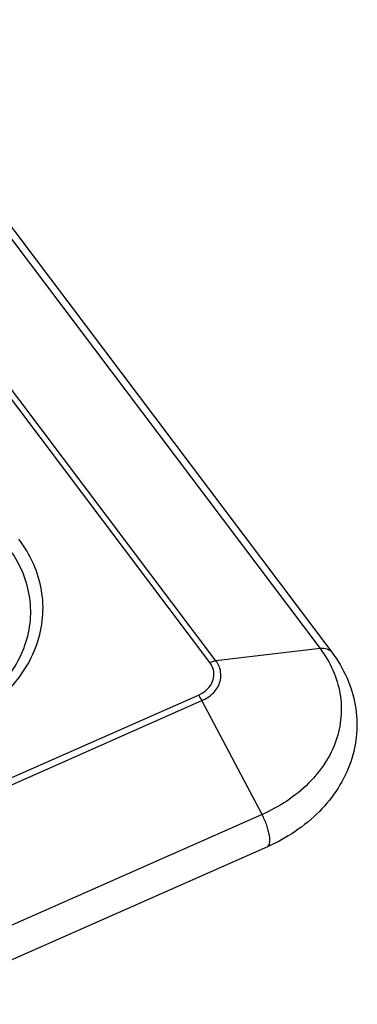
# Model space of a CAD drawing. Units: millimetres. Extents: x 0 to 1050, y 0 to 1485.
# Drawn here: x 973 to 992, y 1139 to 1196 of the extents above; entities that cross this region are included whole.
import ezdxf

# ---------------------------------------------------------------- set-up
doc = ezdxf.new("R2010")
doc.units = ezdxf.units.MM
doc.header["$LTSCALE"] = 96.8
doc.layers.add('ALL_ASSEM_MEMBER', color=7, linetype='CONTINUOUS')

msp = doc.modelspace()

# ---------------------------------------------------------------- linework, layer by layer
at = {"layer": 'ALL_ASSEM_MEMBER', "color": 9, "linetype": 'CONTINUOUS'}
for p, q in [((780.2621, 1438.3543), (990.2621, 1159.7204)), ((983.9274, 1158.9288), (773.9274, 1437.5627)), ((984.2763, 1159.0286), (774.2763, 1437.6625)), ((990.2621, 1159.7204), (984.2763, 1159.0286)), ((671.5032, 1019.168), (983.2724, 1157.056)), ((671.7046, 1018.8463), (983.4738, 1156.7343)), ((986.9297, 1150.1933), (983.4738, 1156.7343)), ((986.9297, 1150.1933), (675.1605, 1012.3053))]:
    msp.add_line(p, q, dxfattribs=at)
at = {"layer": 'ALL_ASSEM_MEMBER', "color": 7, "linetype": 'CONTINUOUS'}
for p, q in [((780.9366, 1438.1431), (990.9366, 1159.5093)), ((987.2343, 1148.3399), (675.4651, 1010.4519))]:
    msp.add_line(p, q, dxfattribs=at)
at = {"layer": 'ALL_ASSEM_MEMBER', "color": 9, "linetype": 'CONTINUOUS'}
for points, knots in [([(968.7897, 1155.4005), (969.8355, 1155.863), (971.2849, 1156.8006), (972.6777, 1158.4979), (973.3655, 1159.8795), (973.6855, 1161.3441), (973.621, 1162.8305), (973.176, 1164.2734), (972.6523, 1165.1477), (972.3428, 1165.5584)], [0, 0, 0, 0, 0.2744168, 0.4019583, 0.5235522, 0.6412434, 0.7578943, 0.8765994, 1, 1, 1, 1]), ([(969.1433, 1155.1197), (970.2653, 1155.6159), (971.8202, 1156.6217), (973.3144, 1158.4427), (974.0524, 1159.925), (974.3957, 1161.4962), (974.3265, 1163.0909), (973.8491, 1164.6389), (973.2872, 1165.5769), (972.9552, 1166.0175)], [0, 0, 0, 0, 0.2744168, 0.4019583, 0.5235522, 0.6412434, 0.7578943, 0.8765994, 1, 1, 1, 1]), ([(990.2621, 1159.7204), (990.5524, 1159.3353), (991.0436, 1158.5152), (991.461, 1157.1619), (991.5214, 1155.7678), (991.2213, 1154.3942), (990.5762, 1153.0984), (989.2699, 1151.5064), (987.9105, 1150.6271), (986.9297, 1150.1933)], [0, 0, 0, 0, 0.1234009, 0.2421058, 0.3587567, 0.4764478, 0.5980417, 0.7255831, 1, 1, 1, 1]), ([(990.9366, 1159.5093), (990.871, 1159.5964), (990.6472, 1159.7334), (990.3959, 1159.7359), (990.2621, 1159.7204)], [0, 0, 0, 0, 0.4473683, 1, 1, 1, 1]), ([(983.2724, 1157.056), (983.4652, 1157.1413), (983.8108, 1157.3638), (984.147, 1157.8605), (984.1998, 1158.4368), (984.0386, 1158.7813), (983.9274, 1158.9288)], [0, 0, 0, 0, 0.2758512, 0.5247038, 0.7583587, 1, 1, 1, 1]), ([(983.4738, 1156.7343), (983.71, 1156.8388), (984.1335, 1157.1114), (984.5453, 1157.7198), (984.61, 1158.4259), (984.4125, 1158.848), (984.2763, 1159.0286)], [0, 0, 0, 0, 0.2758513, 0.5247038, 0.7583586, 1, 1, 1, 1]), ([(983.9274, 1158.9288), (983.9569, 1158.9418), (984.0692, 1158.9873), (984.1879, 1159.0184), (984.2763, 1159.0286)], [0, 0, 0, 0, 0.2657551, 1, 1, 1, 1]), ([(983.2724, 1157.056), (983.2902, 1157.0324), (983.3638, 1156.9294), (983.4285, 1156.8201), (983.4738, 1156.7343)], [0, 0, 0, 0, 0.2336206, 1, 1, 1, 1]), ([(987.2343, 1148.3399), (987.3119, 1148.3743), (987.3767, 1148.545), (987.381, 1148.7713), (987.3543, 1149.0174), (987.2919, 1149.2937), (987.1651, 1149.6974), (987.033, 1149.9977), (986.9297, 1150.1933)], [0, 0, 0, 0, 0.1293722, 0.230382, 0.3559199, 0.5020039, 0.662789, 1, 1, 1, 1])]:
    msp.add_open_spline(points, degree=3, knots=knots, dxfattribs=at)
at = {"layer": 'ALL_ASSEM_MEMBER', "color": 7, "linetype": 'CONTINUOUS'}
msp.add_open_spline([(990.9366, 1159.5093), (991.2758, 1159.0593), (991.8532, 1158.0921), (992.348, 1156.4889), (992.4267, 1154.826), (992.0832, 1153.1908), (991.3417, 1151.6639), (989.8674, 1149.8328), (988.3347, 1148.8267), (987.2343, 1148.3399)], degree=3, knots=[0, 0, 0, 0, 0.1239614, 0.2452775, 0.3654798, 0.4861966, 0.6090143, 0.7353007, 1, 1, 1, 1], dxfattribs=at)

doc.saveas('drawing.dxf')
